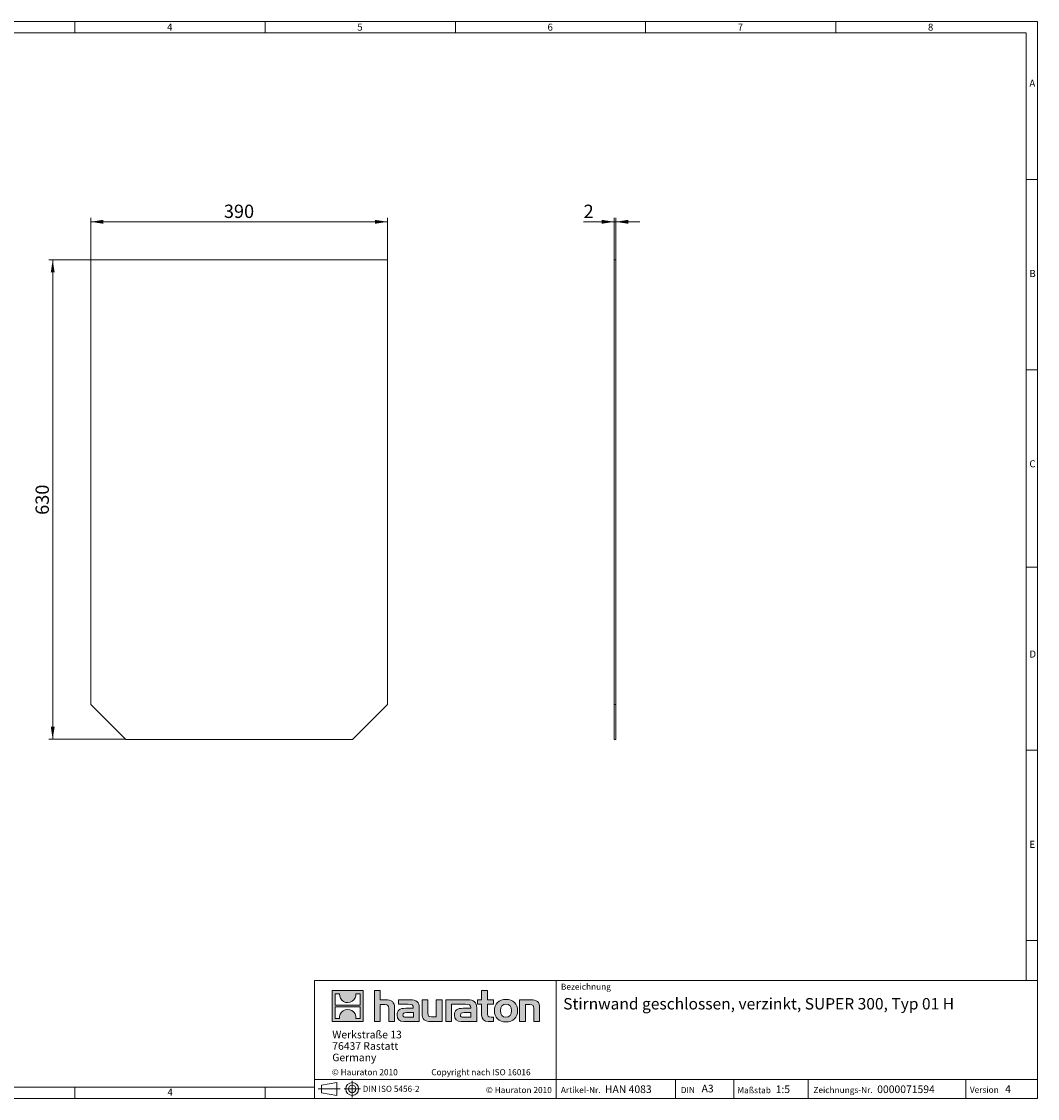
# Model space of a CAD drawing. Units: millimetres. Extents: x 35 to 2065, y 35 to 1450.
# Drawn here: x 730 to 2065, y 35 to 1450 of the extents above; entities that cross this region are included whole.
import ezdxf

# ---------------------------------------------------------------- set-up
doc = ezdxf.new("R2010")
doc.units = ezdxf.units.MM
doc.header["$LTSCALE"] = 5
doc.linetypes.add('CENTERX2', pattern=[20.32, 12.7, -2.54, 2.54, -2.54])
doc.styles.add('SLDTEXTSTYLE0', font='TXT', dxfattribs={"width": 0.75})
doc.styles.add('SLDTEXTSTYLE1', font='TXT', dxfattribs={"width": 0.605})
doc.styles.add('SLDTEXTSTYLE2', font='TXT', dxfattribs={"width": 0.562632})
doc.dimstyles.new('SLDDIMSTYLE0', dxfattribs={"dimtxt": 17.5, "dimasz": 16.51, "dimexe": 0, "dimexo": 0.0625, "dimgap": 4.375, "dimtad": 1, "dimdec": 1, "dimrnd": 1e-09, "dimzin": 12, "dimdsep": 46, "dimtxsty": 'SLDTEXTSTYLE1', "dimsah": 1, "dimcen": 0.09, "dimadec": 0, "dimazin": 3, "dimtfac": 1, "dimtdec": 1, "dimtofl": 0, "dimtmove": 0, "dimatfit": 3, "dimfxl": 1, "dimfrac": 2, "dimtolj": 1, "dimtzin": 12, "dimarcsym": 0})
doc.dimstyles.new('SLDDIMSTYLE1', dxfattribs={"dimtxt": 17.5, "dimasz": 16.51, "dimexe": 0, "dimexo": 0.0625, "dimgap": 4.375, "dimtad": 1, "dimdec": 1, "dimrnd": 1e-09, "dimzin": 12, "dimdsep": 46, "dimtxsty": 'SLDTEXTSTYLE1', "dimsah": 1, "dimcen": 0.09, "dimadec": 0, "dimazin": 3, "dimtfac": 1, "dimtdec": 1, "dimtmove": 0, "dimatfit": 0, "dimfxl": 1, "dimfrac": 2, "dimtolj": 1, "dimtzin": 12, "dimarcsym": 0})

# ---------------------------------------------------------------- blocks, each defined once
blk = doc.blocks.new('SW_NOTE_0')
at = {"color": 0, "linetype": 'Continuous', "lineweight": 0, "char_height": 10, "attachment_point": 1, "style": 'SLDTEXTSTYLE1'}
for s, insert in [('Werkstraße 13', (0, 12.9)), ('76437 Rastatt', (0, -2.1)), ('Germany', (0, -17.1))]:
    blk.add_mtext(s, dxfattribs=dict(at, insert=insert))
blk = doc.blocks.new('_D')
at = {"color": 7, "linetype": 'Continuous', "lineweight": 0}
for p, q in [((820.7, 1136.9), (820.7, 1191.9)), ((1210.7, 1136.9), (1210.7, 1191.9)), ((1210.7, 1186.9), (820.7, 1186.9))]:
    blk.add_line(p, q, dxfattribs=at)
for points in [[(820.7, 1186.9), (837.2, 1184.3), (837.2, 1189.4)], [(1210.7, 1186.9), (1194.2, 1189.4), (1194.2, 1184.3)]]:
    blk.add_solid(points, dxfattribs=at)
at = {"color": 7, "linetype": 'Continuous', "lineweight": 0, "insert": (995.7, 1209.4, -1), "char_height": 17.5, "attachment_point": 1, "style": 'SLDTEXTSTYLE1'}
blk.add_mtext('390', dxfattribs=at)
blk = doc.blocks.new('_D_1')
at = {"color": 7, "linetype": 'Continuous', "lineweight": 0}
for p, q in [((820.7, 1136.9), (765.7, 1136.9)), ((770.7, 506.9), (770.7, 1136.9)), ((866.7, 506.9), (765.7, 506.9))]:
    blk.add_line(p, q, dxfattribs=at)
for points in [[(770.7, 1136.9), (768.2, 1120.3), (773.3, 1120.3)], [(770.7, 506.9), (773.3, 523.4), (768.2, 523.4)]]:
    blk.add_solid(points, dxfattribs=at)
at = {"color": 7, "linetype": 'Continuous', "lineweight": 0, "insert": (748.2, 801.8, -1), "char_height": 17.5, "attachment_point": 1, "rotation": 90, "style": 'SLDTEXTSTYLE1'}
blk.add_mtext('630', dxfattribs=at)
blk = doc.blocks.new('_D_2')
at = {"color": 7, "linetype": 'Continuous', "lineweight": 0}
for p, q in [((1508.7, 1136.9), (1508.7, 1191.9)), ((1510.7, 1136.9), (1510.7, 1191.9)), ((1508.7, 1186.9), (1468.5, 1186.9)), ((1510.7, 1186.9), (1508.7, 1186.9)), ((1510.7, 1186.9), (1542.5, 1186.9))]:
    blk.add_line(p, q, dxfattribs=at)
for points in [[(1508.7, 1186.9), (1492.2, 1189.4), (1492.2, 1184.3)], [(1510.7, 1186.9), (1527.3, 1184.3), (1527.3, 1189.4)]]:
    blk.add_solid(points, dxfattribs=at)
at = {"color": 7, "linetype": 'Continuous', "lineweight": 0, "insert": (1468.5, 1209.4), "char_height": 17.5, "attachment_point": 1, "style": 'SLDTEXTSTYLE1'}
blk.add_mtext('2', dxfattribs=at)

msp = doc.modelspace()

# ---------------------------------------------------------------- hatches: boundary and pattern name
at = {"linetype": 'Continuous'}
h = msp.add_hatch(color=7, dxfattribs=at)
h.paths.add_polyline_path([(1178.84, 136.06), (1178.84, 176.83), (1138.07, 176.83), (1138.07, 136.06)], flags=0)
edge = h.paths.add_edge_path(flags=0)
edge.add_spline(control_points=[(1152.95, 162.42), (1156.21, 160.35), (1161.41, 160.38), (1164.5, 162.78)], knot_values=[5, 5, 5, 5, 6, 6, 6, 6], weights=[1, 1, 1, 1], degree=3, periodic=0)
edge.add_spline(control_points=[(1164.5, 162.78), (1167.78, 165.05), (1169.5, 168.69), (1169.19, 172.65)], knot_values=[6, 6, 6, 6, 7, 7, 7, 7], weights=[1, 1, 1, 1], degree=3, periodic=0)
edge.add_line((1169.19, 172.65), (1174.73, 172.65))
edge.add_line((1174.73, 172.65), (1174.73, 157.69))
edge.add_line((1174.73, 157.69), (1142.18, 157.69))
edge.add_line((1142.18, 157.69), (1142.18, 172.65))
edge.add_line((1142.18, 172.65), (1147.75, 172.65))
edge.add_spline(control_points=[(1147.75, 172.65), (1147.36, 168.43), (1149.39, 164.6), (1152.95, 162.42)], knot_values=[4, 4, 4, 4, 5, 5, 5, 5], weights=[1, 1, 1, 1], degree=3, periodic=0)
edge = h.paths.add_edge_path(flags=0)
edge.add_spline(control_points=[(1163.96, 150.47), (1160.71, 152.54), (1155.5, 152.5), (1152.41, 150.11)], knot_values=[5, 5, 5, 5, 6, 6, 6, 6], weights=[1, 1, 1, 1], degree=3, periodic=0)
edge.add_spline(control_points=[(1152.41, 150.11), (1149.13, 147.84), (1147.41, 144.2), (1147.72, 140.23)], knot_values=[6, 6, 6, 6, 7, 7, 7, 7], weights=[1, 1, 1, 1], degree=3, periodic=0)
edge.add_line((1147.72, 140.23), (1142.18, 140.23))
edge.add_line((1142.18, 140.23), (1142.18, 155.2))
edge.add_line((1142.18, 155.2), (1174.73, 155.2))
edge.add_line((1174.73, 155.2), (1174.73, 140.23))
edge.add_line((1174.73, 140.23), (1169.16, 140.23))
edge.add_spline(control_points=[(1169.16, 140.23), (1169.55, 144.46), (1167.52, 148.29), (1163.96, 150.47)], knot_values=[4, 4, 4, 4, 5, 5, 5, 5], weights=[1, 1, 1, 1], degree=3, periodic=0)
h = msp.add_hatch(color=7, dxfattribs=at)
edge = h.paths.add_edge_path(flags=0)
edge.add_spline(control_points=[(1207.32, 158.43), (1211.3, 158.43), (1212.39, 157.18), (1212.39, 153.37)], knot_values=[6, 6, 6, 6, 7, 7, 7, 7], weights=[1, 1, 1, 1], degree=3, periodic=0)
edge.add_line((1212.39, 153.37), (1212.39, 136.06))
edge.add_line((1212.39, 136.06), (1220.01, 136.06))
edge.add_line((1220.01, 136.06), (1220.01, 154.24))
edge.add_spline(control_points=[(1220.01, 154.24), (1220.01, 161.7), (1216.36, 164.75), (1208.03, 164.75)], knot_values=[2, 2, 2, 2, 3, 3, 3, 3], weights=[1, 1, 1, 1], degree=3, periodic=0)
edge.add_line((1208.03, 164.75), (1201.28, 164.75))
edge.add_line((1201.28, 164.75), (1201.28, 176.83))
edge.add_line((1201.28, 176.83), (1193.77, 176.83))
edge.add_line((1193.77, 176.83), (1193.77, 136.06))
edge.add_line((1193.77, 136.06), (1201.28, 136.06))
edge.add_line((1201.28, 136.06), (1201.28, 158.43))
edge.add_line((1201.28, 158.43), (1207.32, 158.43))
h = msp.add_hatch(color=7, dxfattribs=at)
edge = h.paths.add_edge_path(flags=0)
edge.add_spline(control_points=[(1334.47, 145.04), (1334.47, 139.16), (1337.63, 136.06), (1343.12, 136.06)], knot_values=[11, 11, 11, 11, 12, 12, 12, 12], weights=[1, 1, 1, 1], degree=3, periodic=0)
edge.add_line((1343.12, 136.06), (1350.04, 136.06))
edge.add_line((1350.04, 136.06), (1350.04, 141.78))
edge.add_line((1350.04, 141.78), (1346.93, 141.78))
edge.add_spline(control_points=[(1346.93, 141.78), (1343.07, 141.78), (1342.04, 143.46), (1342.04, 147.44)], knot_values=[7, 7, 7, 7, 8, 8, 8, 8], weights=[1, 1, 1, 1], degree=3, periodic=0)
edge.add_line((1342.04, 147.44), (1342.04, 159.03))
edge.add_line((1342.04, 159.03), (1350.04, 159.03))
edge.add_line((1350.04, 159.03), (1350.04, 164.75))
edge.add_line((1350.04, 164.75), (1342.04, 164.75))
edge.add_line((1342.04, 164.75), (1342.04, 176.83))
edge.add_line((1342.04, 176.83), (1334.47, 176.83))
edge.add_line((1334.47, 176.83), (1334.47, 164.75))
edge.add_line((1334.47, 164.75), (1329.13, 164.75))
edge.add_line((1329.13, 164.75), (1329.13, 159.03))
edge.add_line((1329.13, 159.03), (1334.47, 159.03))
edge.add_line((1334.47, 159.03), (1334.47, 145.04))
h = msp.add_hatch(color=7, dxfattribs=at)
edge = h.paths.add_edge_path(flags=0)
edge.add_spline(control_points=[(1237.81, 158.81), (1242.6, 158.81), (1244.67, 157.84), (1244.67, 154.19)], knot_values=[7, 7, 7, 7, 8, 8, 8, 8], weights=[1, 1, 1, 1], degree=3, periodic=0)
edge.add_line((1244.67, 154.19), (1244.67, 153.48))
edge.add_line((1244.67, 153.48), (1234.71, 153.48))
edge.add_spline(control_points=[(1234.71, 153.48), (1226.71, 153.48), (1223.28, 150.97), (1223.28, 144.33)], knot_values=[4, 4, 4, 4, 5, 5, 5, 5], weights=[1, 1, 1, 1], degree=3, periodic=0)
edge.add_spline(control_points=[(1223.28, 144.33), (1223.28, 139.05), (1226.44, 136.06), (1232.15, 136.06)], knot_values=[3, 3, 3, 3, 4, 4, 4, 4], weights=[1, 1, 1, 1], degree=3, periodic=0)
edge.add_line((1232.15, 136.06), (1252.51, 136.06))
edge.add_line((1252.51, 136.06), (1252.51, 154.03))
edge.add_spline(control_points=[(1252.51, 154.03), (1252.51, 161.1), (1248.53, 164.75), (1240.7, 164.75)], knot_values=[0, 0, 0, 0, 1, 1, 1, 1], weights=[1, 1, 1, 1], degree=3, periodic=0)
edge.add_line((1240.7, 164.75), (1225.19, 164.75))
edge.add_line((1225.19, 164.75), (1225.19, 158.81))
edge.add_line((1225.19, 158.81), (1237.81, 158.81))
edge = h.paths.add_edge_path(flags=0)
edge.add_spline(control_points=[(1235.25, 141.83), (1232.48, 141.83), (1231.12, 142.16), (1231.12, 144.55)], knot_values=[3, 3, 3, 3, 4, 4, 4, 4], weights=[1, 1, 1, 1], degree=3, periodic=0)
edge.add_spline(control_points=[(1231.12, 144.55), (1231.12, 147.11), (1232.59, 147.76), (1235.8, 147.76)], knot_values=[2, 2, 2, 2, 3, 3, 3, 3], weights=[1, 1, 1, 1], degree=3, periodic=0)
edge.add_line((1235.8, 147.76), (1244.72, 147.76))
edge.add_line((1244.72, 147.76), (1244.72, 141.83))
edge.add_line((1244.72, 141.83), (1235.25, 141.83))
h = msp.add_hatch(color=7, dxfattribs=at)
edge = h.paths.add_edge_path(flags=0)
edge.add_spline(control_points=[(1268.73, 142.37), (1264.76, 142.37), (1263.78, 143.35), (1263.78, 147.16)], knot_values=[4, 4, 4, 4, 5, 5, 5, 5], weights=[1, 1, 1, 1], degree=3, periodic=0)
edge.add_line((1263.78, 147.16), (1263.78, 164.75))
edge.add_line((1263.78, 164.75), (1256.21, 164.75))
edge.add_line((1256.21, 164.75), (1256.21, 146.56))
edge.add_spline(control_points=[(1256.21, 146.56), (1256.21, 139.05), (1259.91, 136.06), (1268.14, 136.06)], knot_values=[0, 0, 0, 0, 1, 1, 1, 1], weights=[1, 1, 1, 1], degree=3, periodic=0)
edge.add_line((1268.14, 136.06), (1282.41, 136.06))
edge.add_line((1282.41, 136.06), (1282.41, 164.75))
edge.add_line((1282.41, 164.75), (1274.83, 164.75))
edge.add_line((1274.83, 164.75), (1274.83, 142.37))
edge.add_line((1274.83, 142.37), (1268.73, 142.37))
h = msp.add_hatch(color=7, dxfattribs=at)
edge = h.paths.add_edge_path(flags=0)
edge.add_line((1328.04, 136.06), (1328.04, 154.03))
edge.add_spline(control_points=[(1328.04, 154.03), (1328.04, 161.1), (1324.07, 164.75), (1316.23, 164.75)], knot_values=[16, 16, 16, 16, 17, 17, 17, 17], weights=[1, 1, 1, 1], degree=3, periodic=0)
edge.add_line((1316.23, 164.75), (1290.99, 164.75))
edge.add_line((1290.99, 164.75), (1290.66, 164.75))
edge.add_line((1290.66, 164.75), (1287.26, 164.75))
edge.add_line((1287.26, 164.75), (1287.26, 136.06))
edge.add_line((1287.26, 136.06), (1294.83, 136.06))
edge.add_line((1294.83, 136.06), (1294.83, 158.81))
edge.add_line((1294.83, 158.81), (1300.86, 158.81))
edge.add_line((1300.86, 158.81), (1300.85, 158.81))
edge.add_line((1300.85, 158.81), (1313.34, 158.81))
edge.add_spline(control_points=[(1313.34, 158.81), (1318.13, 158.81), (1320.2, 157.84), (1320.2, 154.19)], knot_values=[9, 9, 9, 9, 10, 10, 10, 10], weights=[1, 1, 1, 1], degree=3, periodic=0)
edge.add_line((1320.2, 154.19), (1320.2, 153.48))
edge.add_line((1320.2, 153.48), (1310.23, 153.48))
edge.add_spline(control_points=[(1310.23, 153.48), (1302.23, 153.48), (1298.8, 150.97), (1298.8, 144.33)], knot_values=[12, 12, 12, 12, 13, 13, 13, 13], weights=[1, 1, 1, 1], degree=3, periodic=0)
edge.add_spline(control_points=[(1298.8, 144.33), (1298.8, 139.05), (1301.96, 136.06), (1307.68, 136.06)], knot_values=[13, 13, 13, 13, 14, 14, 14, 14], weights=[1, 1, 1, 1], degree=3, periodic=0)
edge.add_line((1307.68, 136.06), (1328.04, 136.06))
edge = h.paths.add_edge_path(flags=0)
edge.add_spline(control_points=[(1310.78, 141.83), (1308, 141.83), (1306.64, 142.16), (1306.64, 144.55)], knot_values=[1, 1, 1, 1, 2, 2, 2, 2], weights=[1, 1, 1, 1], degree=3, periodic=0)
edge.add_spline(control_points=[(1306.64, 144.55), (1306.64, 147.11), (1308.11, 147.76), (1311.32, 147.76)], knot_values=[2, 2, 2, 2, 3, 3, 3, 3], weights=[1, 1, 1, 1], degree=3, periodic=0)
edge.add_line((1311.32, 147.76), (1320.26, 147.76))
edge.add_line((1320.26, 147.76), (1320.26, 141.83))
edge.add_line((1320.26, 141.83), (1310.78, 141.83))
h = msp.add_hatch(color=7, dxfattribs=at)
edge = h.paths.add_edge_path(flags=0)
edge.add_spline(control_points=[(1366.48, 165.24), (1357.12, 165.24), (1351.24, 159.3), (1351.24, 150.38), (1351.24, 141.5), (1357.12, 135.57), (1366.48, 135.57)], knot_values=[0, 0, 0, 0, 1, 1, 1, 2, 2, 2, 2], weights=[1, 1, 1, 1, 1, 1, 1], degree=3, periodic=0)
edge.add_spline(control_points=[(1366.48, 135.57), (1375.9, 135.57), (1381.68, 141.5), (1381.68, 150.38), (1381.68, 159.3), (1375.8, 165.24), (1366.48, 165.24)], knot_values=[2, 2, 2, 2, 3, 3, 3, 4, 4, 4, 4], weights=[1, 1, 1, 1, 1, 1, 1], degree=3, periodic=0)
edge = h.paths.add_edge_path(flags=0)
edge.add_spline(control_points=[(1366.43, 159.03), (1370.95, 159.03), (1373.73, 155.93), (1373.73, 150.38), (1373.73, 144.82), (1370.9, 141.72), (1366.43, 141.72)], knot_values=[0, 0, 0, 0, 1, 1, 1, 2, 2, 2, 2], weights=[1, 1, 1, 1, 1, 1, 1], degree=3, periodic=0)
edge.add_spline(control_points=[(1366.43, 141.72), (1361.96, 141.72), (1359.19, 144.82), (1359.19, 150.38), (1359.19, 155.93), (1362.02, 159.03), (1366.43, 159.03)], knot_values=[2, 2, 2, 2, 3, 3, 3, 4, 4, 4, 4], weights=[1, 1, 1, 1, 1, 1, 1], degree=3, periodic=0)
h = msp.add_hatch(color=7, dxfattribs=at)
edge = h.paths.add_edge_path(flags=0)
edge.add_spline(control_points=[(1398.02, 158.43), (1402.32, 158.43), (1403.03, 157.29), (1403.03, 153.32)], knot_values=[4, 4, 4, 4, 5, 5, 5, 5], weights=[1, 1, 1, 1], degree=3, periodic=0)
edge.add_line((1403.03, 153.32), (1403.03, 136.06))
edge.add_line((1403.03, 136.06), (1410.6, 136.06))
edge.add_line((1410.6, 136.06), (1410.6, 154.24))
edge.add_spline(control_points=[(1410.6, 154.24), (1410.6, 161.86), (1407.12, 164.75), (1398.62, 164.75)], knot_values=[0, 0, 0, 0, 1, 1, 1, 1], weights=[1, 1, 1, 1], degree=3, periodic=0)
edge.add_line((1398.62, 164.75), (1384.35, 164.75))
edge.add_line((1384.35, 164.75), (1384.35, 136.06))
edge.add_line((1384.35, 136.06), (1391.92, 136.06))
edge.add_line((1391.92, 136.06), (1391.92, 158.43))
edge.add_line((1391.92, 158.43), (1398.02, 158.43))

# ---------------------------------------------------------------- linework, layer by layer
at = {"color": 7, "linetype": 'Continuous', "lineweight": 0}
for p, q in [((2065, 1450), (35, 1450)), ((800, 1435), (800, 1450)), ((1050, 1450), (1050, 1435)), ((1300, 1435), (1300, 1450)), ((1550, 1450), (1550, 1435)), ((1800, 1435), (1800, 1450)), ((2065, 190), (2065, 1450)), ((2050, 1435), (50, 1435)), ((2050, 1435), (2050, 190)), ((2065, 1242.5), (2050, 1242.5)), ((2050, 992.5), (2065, 992.5)), ((2065, 733), (2050, 733)), ((2050, 492.5), (2065, 492.5)), ((2050, 242.5), (2065, 242.5)), ((1115, 190), (1115, 35)), ((1115, 190), (2065, 190)), ((1432.45, 35), (1432.45, 190)), ((2065, 190), (2065, 35)), ((1138.07, 136.06), (1138.07, 176.83)), ((1138.07, 176.83), (1178.84, 176.83)), ((1142.18, 157.69), (1142.18, 172.65)), ((1142.18, 172.65), (1147.75, 172.65)), ((1169.19, 172.65), (1174.73, 172.65)), ((1174.73, 172.65), (1174.73, 157.69)), ((1178.84, 176.83), (1178.84, 136.06)), ((1193.77, 136.06), (1193.77, 176.83)), ((1193.77, 176.83), (1201.28, 176.83)), ((1201.28, 176.83), (1201.28, 164.75)), ((1334.47, 164.75), (1334.47, 176.83)), ((1334.47, 176.83), (1342.04, 176.83)), ((1342.04, 176.83), (1342.04, 164.75)), ((1174.73, 157.69), (1142.18, 157.69)), ((1201.28, 164.75), (1208.03, 164.75)), ((1207.32, 158.43), (1201.28, 158.43)), ((1201.28, 158.43), (1201.28, 136.06)), ((1225.19, 158.81), (1225.19, 164.75)), ((1225.19, 164.75), (1240.7, 164.75)), ((1237.81, 158.81), (1225.19, 158.81)), ((1256.21, 146.56), (1256.21, 164.75)), ((1256.21, 164.75), (1263.78, 164.75)), ((1263.78, 164.75), (1263.78, 147.16)), ((1274.83, 142.37), (1274.83, 164.75)), ((1274.83, 164.75), (1282.41, 164.75)), ((1282.41, 164.75), (1282.41, 136.06)), ((1290.66, 164.75), (1287.26, 164.75)), ((1287.26, 164.75), (1287.26, 136.06)), ((1290.99, 164.75), (1290.66, 164.75)), ((1316.23, 164.75), (1290.99, 164.75)), ((1294.83, 136.06), (1294.83, 158.81)), ((1294.83, 158.81), (1300.86, 158.81)), ((1300.86, 158.81), (1300.85, 158.81)), ((1300.85, 158.81), (1313.34, 158.81)), ((1329.13, 159.03), (1329.13, 164.75)), ((1329.13, 164.75), (1334.47, 164.75)), ((1334.47, 159.03), (1329.13, 159.03)), ((1334.47, 145.04), (1334.47, 159.03)), ((1342.04, 164.75), (1350.04, 164.75)), ((1350.04, 159.03), (1342.04, 159.03)), ((1342.04, 159.03), (1342.04, 147.44)), ((1350.04, 164.75), (1350.04, 159.03)), ((1384.35, 136.06), (1384.35, 164.75)), ((1384.35, 164.75), (1398.62, 164.75)), ((1398.02, 158.43), (1391.92, 158.43)), ((1391.92, 158.43), (1391.92, 136.06)), ((1142.18, 140.23), (1142.18, 155.2)), ((1142.18, 155.2), (1174.73, 155.2)), ((1174.73, 155.2), (1174.73, 140.23)), ((1212.39, 136.06), (1212.39, 153.37)), ((1220.01, 154.24), (1220.01, 136.06)), ((1234.71, 153.48), (1244.67, 153.48)), ((1235.25, 141.83), (1244.72, 141.83)), ((1244.72, 147.76), (1235.8, 147.76)), ((1244.72, 141.83), (1244.72, 147.76)), ((1252.51, 154.03), (1252.51, 136.06)), ((1268.73, 142.37), (1274.83, 142.37)), ((1320.2, 153.48), (1310.23, 153.48)), ((1320.26, 141.83), (1310.78, 141.83)), ((1311.32, 147.76), (1320.26, 147.76)), ((1320.26, 147.76), (1320.26, 141.83)), ((1328.04, 136.06), (1328.04, 154.03)), ((1346.93, 141.78), (1350.04, 141.78)), ((1350.04, 141.78), (1350.04, 136.06)), ((1403.03, 136.06), (1403.03, 153.32)), ((1410.6, 154.24), (1410.6, 136.06)), ((1178.84, 136.06), (1138.07, 136.06)), ((1147.72, 140.23), (1142.18, 140.23)), ((1174.73, 140.23), (1169.16, 140.23)), ((1201.28, 136.06), (1193.77, 136.06)), ((1220.01, 136.06), (1212.39, 136.06)), ((1252.51, 136.06), (1232.15, 136.06)), ((1282.41, 136.06), (1268.14, 136.06)), ((1287.26, 136.06), (1294.83, 136.06)), ((1307.68, 136.06), (1328.04, 136.06)), ((1350.04, 136.06), (1343.12, 136.06)), ((1391.92, 136.06), (1384.35, 136.06)), ((1410.6, 136.06), (1403.03, 136.06)), ((1115, 60), (2065, 60)), ((1589.06, 35), (1589.06, 60)), ((1665.98, 60), (1665.98, 35)), ((1763.42, 60), (1763.42, 35)), ((1970.88, 60), (1970.88, 35)), ((50, 50), (1115, 50)), ((800, 35), (800, 50)), ((1050, 35), (1050, 50)), ((1050, 50), (1050, 35)), ((1123.81, 52.44), (1144.21, 56.17)), ((1123.81, 52.44), (1123.81, 42.59)), ((1123.81, 42.59), (1144.21, 38.85)), ((1144.21, 38.85), (1144.21, 56.17)), ((35, 35), (1139, 35)), ((1115, 35), (2065, 35)), ((1139, 35), (2065, 35))]:
    msp.add_line(p, q, dxfattribs=at)
at = {"color": 7, "linetype": 'Continuous', "lineweight": 15}
for p, q in [((820.72, 1136.85), (820.72, 552.85)), ((1210.72, 1136.85), (820.72, 1136.85)), ((1210.72, 552.85), (1210.72, 1136.85)), ((1508.74, 1136.85), (1508.74, 552.85)), ((1510.74, 1136.85), (1508.74, 1136.85)), ((1510.74, 1136.85), (1510.74, 552.85)), ((820.72, 552.85), (866.72, 506.85)), ((1164.72, 506.85), (1210.72, 552.85)), ((1510.74, 552.85), (1508.74, 552.85)), ((1508.74, 552.85), (1508.74, 506.85)), ((1510.74, 552.85), (1510.74, 506.85)), ((866.72, 506.85), (1164.72, 506.85)), ((1510.74, 506.85), (1508.74, 506.85))]:
    msp.add_line(p, q, dxfattribs=at)
at = {"color": 7, "linetype": 'CENTERX2', "lineweight": 0}
for p, q in [((1164.32, 57.99), (1164.32, 36.48)), ((1119.51, 47.51), (1148.37, 47.51)), ((1123.81, 47.51), (1144.21, 47.51)), ((1153.64, 47.51), (1175.28, 47.51))]:
    msp.add_line(p, q, dxfattribs=at)
at = {"color": 7, "linetype": 'Continuous', "lineweight": 0}
for radius in [8.43, 4.92]:
    msp.add_circle((1164.32, 47.51), radius, dxfattribs=at)
at = {"color": 8, "linetype": 'Continuous', "lineweight": 0, "true_color": 0x808080}
for points in [[(1147.75, 172.65), (1147.36, 168.43), (1149.39, 164.6), (1152.95, 162.42)], [(1164.5, 162.78), (1167.78, 165.05), (1169.5, 168.69), (1169.19, 172.65)], [(1152.95, 162.42), (1156.21, 160.35), (1161.41, 160.38), (1164.5, 162.78)], [(1212.39, 153.37), (1212.39, 157.18), (1211.3, 158.43), (1207.32, 158.43)], [(1208.03, 164.75), (1216.36, 164.75), (1220.01, 161.7), (1220.01, 154.24)], [(1244.67, 154.19), (1244.67, 157.84), (1242.6, 158.81), (1237.81, 158.81)], [(1240.7, 164.75), (1248.53, 164.75), (1252.51, 161.1), (1252.51, 154.03)], [(1313.34, 158.81), (1318.13, 158.81), (1320.2, 157.84), (1320.2, 154.19)], [(1328.04, 154.03), (1328.04, 161.1), (1324.07, 164.75), (1316.23, 164.75)], [(1403.03, 153.32), (1403.03, 157.29), (1402.32, 158.43), (1398.02, 158.43)], [(1398.62, 164.75), (1407.12, 164.75), (1410.6, 161.86), (1410.6, 154.24)], [(1152.41, 150.11), (1149.13, 147.84), (1147.41, 144.2), (1147.72, 140.23)], [(1163.96, 150.47), (1160.71, 152.54), (1155.5, 152.5), (1152.41, 150.11)], [(1169.16, 140.23), (1169.55, 144.46), (1167.52, 148.29), (1163.96, 150.47)], [(1223.28, 144.33), (1223.28, 150.97), (1226.71, 153.48), (1234.71, 153.48)], [(1232.15, 136.06), (1226.44, 136.06), (1223.28, 139.05), (1223.28, 144.33)], [(1235.8, 147.76), (1232.59, 147.76), (1231.12, 147.11), (1231.12, 144.55)], [(1231.12, 144.55), (1231.12, 142.16), (1232.48, 141.83), (1235.25, 141.83)], [(1244.67, 153.48), (1244.67, 153.75), (1244.67, 153.97), (1244.67, 154.19)], [(1268.14, 136.06), (1259.91, 136.06), (1256.21, 139.05), (1256.21, 146.56)], [(1263.78, 147.16), (1263.78, 143.35), (1264.76, 142.37), (1268.73, 142.37)], [(1310.23, 153.48), (1302.23, 153.48), (1298.8, 150.97), (1298.8, 144.33)], [(1298.8, 144.33), (1298.8, 139.05), (1301.96, 136.06), (1307.68, 136.06)], [(1306.64, 144.55), (1306.64, 147.11), (1308.11, 147.76), (1311.32, 147.76)], [(1310.78, 141.83), (1308, 141.83), (1306.64, 142.16), (1306.64, 144.55)], [(1320.2, 154.19), (1320.2, 153.97), (1320.2, 153.75), (1320.2, 153.48)], [(1343.12, 136.06), (1337.63, 136.06), (1334.47, 139.16), (1334.47, 145.04)], [(1342.04, 147.44), (1342.04, 143.46), (1343.07, 141.78), (1346.93, 141.78)]]:
    msp.add_open_spline(points, degree=3, dxfattribs=at)
for points, knots in [([(1366.48, 135.57), (1357.12, 135.57), (1351.24, 141.5), (1351.24, 150.38), (1351.24, 159.3), (1357.12, 165.24), (1366.48, 165.24)], [0, 0, 0, 0, 1, 1, 1, 2, 2, 2, 2]), ([(1366.43, 159.03), (1362.02, 159.03), (1359.19, 155.93), (1359.19, 150.38), (1359.19, 144.82), (1361.96, 141.72), (1366.43, 141.72)], [2, 2, 2, 2, 3, 3, 3, 4, 4, 4, 4]), ([(1366.43, 141.72), (1370.9, 141.72), (1373.73, 144.82), (1373.73, 150.38), (1373.73, 155.93), (1370.95, 159.03), (1366.43, 159.03)], [0, 0, 0, 0, 1, 1, 1, 2, 2, 2, 2]), ([(1366.48, 165.24), (1375.8, 165.24), (1381.68, 159.3), (1381.68, 150.38), (1381.68, 141.5), (1375.9, 135.57), (1366.48, 135.57)], [2, 2, 2, 2, 3, 3, 3, 4, 4, 4, 4])]:
    msp.add_open_spline(points, degree=3, knots=knots, dxfattribs=at)

# ---------------------------------------------------------------- block references
at = {"color": 7, "linetype": 'Continuous', "lineweight": 0}
msp.add_blockref('SW_NOTE_0', (1138.16, 111.01), dxfattribs=at)

# ---------------------------------------------------------------- texts
at = {"color": 7, "linetype": 'Continuous', "lineweight": 0, "attachment_point": 1}
for s, insert, char_height, style in [('4', (921.07, 1447.29), 9.26, 'SLDTEXTSTYLE0'), ('5', (1171.07, 1447.29), 9.26, 'SLDTEXTSTYLE0'), ('6', (1421.07, 1447.29), 9.26, 'SLDTEXTSTYLE0'), ('7', (1671.07, 1447.29), 9.26, 'SLDTEXTSTYLE0'), ('8', (1921.07, 1447.29), 9.26, 'SLDTEXTSTYLE0'), ('A', (2054.42, 1373.56), 9.26, 'SLDTEXTSTYLE0'), ('B', (2054.42, 1123.56), 9.26, 'SLDTEXTSTYLE0'), ('C', (2054.42, 873.56), 9.26, 'SLDTEXTSTYLE0'), ('D', (2054.42, 623.56), 9.26, 'SLDTEXTSTYLE0'), ('E', (2054.42, 373.56), 9.26, 'SLDTEXTSTYLE0'), ('Bezeichnung', (1438.65, 185.88), 8, 'SLDTEXTSTYLE1'), ('Stirnwand geschlossen, verzinkt, SUPER 300, Typ 01 H', (1441.64, 166.92), 15, 'SLDTEXTSTYLE1'), ('© Hauraton 2010                  Copyright nach ISO 16016', (1137.58, 73.52), 8, 'SLDTEXTSTYLE2'), ('4', (921.5, 47.79), 9.26, 'SLDTEXTSTYLE0'), ('DIN ISO 5456-2', (1178.13, 51.64), 7.9375, 'SLDTEXTSTYLE1'), ('© Hauraton 2010', (1340.09, 50.1), 8, 'SLDTEXTSTYLE1'), ('Artikel-Nr.', (1438.65, 50.1), 8, 'SLDTEXTSTYLE1'), ('HAN 4083', (1496.52, 52.1), 10, 'SLDTEXTSTYLE1'), ('DIN', (1596.22, 50.14), 8, 'SLDTEXTSTYLE1'), ('A3', (1623.54, 52.97), 10, 'SLDTEXTSTYLE1'), ('Maßstab', (1670.53, 49.9), 8, 'SLDTEXTSTYLE1'), ('1:5', (1720.94, 52.08), 10, 'SLDTEXTSTYLE1'), ('Zeichnungs-Nr.', (1770.5, 50.09), 8, 'SLDTEXTSTYLE1'), ('0000071594', (1854.37, 52.08), 10, 'SLDTEXTSTYLE1'), ('Version', (1976.14, 50.38), 8, 'SLDTEXTSTYLE1'), ('4', (2022.47, 52.37), 10, 'SLDTEXTSTYLE1')]:
    msp.add_mtext(s, dxfattribs=dict(at, insert=insert, char_height=char_height, style=style))

# ---------------------------------------------------------------- dimensions: what is measured, and where the dimension line sits
at = {"color": 7, "linetype": 'Continuous', "lineweight": 0}
for base, p1, p2, dimstyle, picture, middle in [((820.72, 1186.85), (1210.72, 1136.85), (820.72, 1136.85), 'SLDDIMSTYLE0', '_D', (1015.72, 1186.85)), ((1508.74, 1186.85), (1510.74, 1136.85), (1508.74, 1136.85), 'SLDDIMSTYLE1', '_D_2', (1475.21, 1186.85))]:
    dim = msp.add_linear_dim(base=base, p1=p1, p2=p2, dimstyle=dimstyle, dxfattribs=at)
    dim.commit()
    dim.dimension.update_dxf_attribs({"geometry": picture, "text_midpoint": middle, "dimtype": 160})
dim = msp.add_linear_dim(base=(770.72, 1136.85), p1=(866.72, 506.85), p2=(820.72, 1136.85), angle=90, dimstyle='SLDDIMSTYLE0', dxfattribs=at)
dim.commit()
dim.dimension.update_dxf_attribs({"geometry": '_D_1', "text_midpoint": (770.72, 821.85), "dimtype": 160})

doc.saveas('drawing.dxf')
